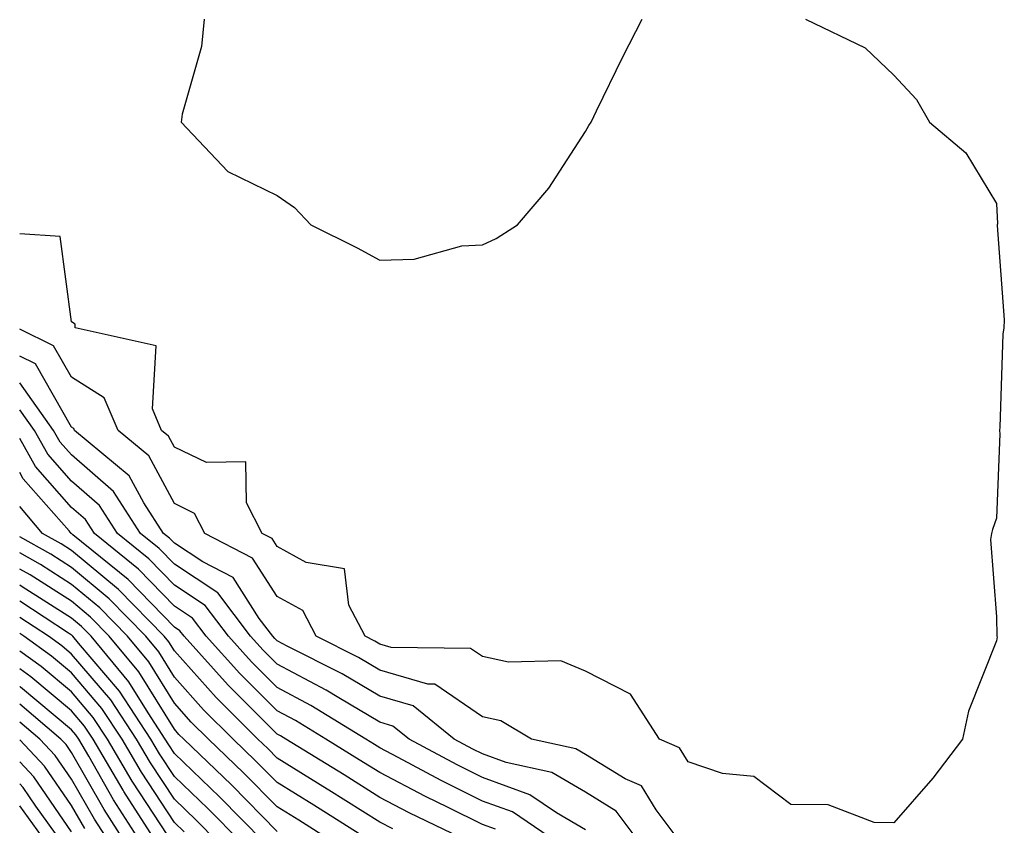
# Model space of a CAD drawing. Units: inches. Extents: x 957923 to 960563, y 7226618 to 7229258.
# Drawn here: x 957923 to 958019, y 7228234 to 7228312 of the extents above; entities that cross this region are included whole.
import ezdxf

# ---------------------------------------------------------------- set-up
doc = ezdxf.new("R2010")
doc.units = ezdxf.units.IN
doc.header["$MEASUREMENT"] = 0
doc.layers.add('Contour_95797226', color=7, linetype='Continuous', true_color=0xe4d316)

msp = doc.modelspace()

# ---------------------------------------------------------------- linework, layer by layer
at = {"layer": 'Contour_95797226'}
for points in [[(957940.96, 7228311.92, 3135), (957940.696, 7228309.274, 3135), (957938.821, 7228302.692, 3135), (957938.724, 7228301.92, 3135), (957943.255, 7228297.125, 3135), (957948.05, 7228294.772, 3135), (957949.749, 7228293.619, 3135), (957951.341, 7228291.92, 3135), (957955.823, 7228289.693, 3135), (957958.05, 7228288.483, 3135), (957961.38, 7228288.59, 3135), (957966.019, 7228289.889, 3135), (957968.05, 7228289.996, 3135), (957969.359, 7228290.611, 3135), (957971.429, 7228291.92, 3135), (957974.485, 7228295.485, 3135), (957978.05, 7228300.992, 3135), (957978.392, 7228301.578, 3135), (957978.607, 7228301.92, 3135), (957979.144, 7228303.014, 3135), (957981.693, 7228308.277, 3135), (957983.568, 7228311.92, 3135)], [(957999.456, 7228311.92, 3135), (958005.276, 7228309.147, 3135), (958008.05, 7228306.471, 3135), (958010.257, 7228304.127, 3135), (958011.536, 7228301.92, 3135), (958015.071, 7228298.942, 3135), (958018.05, 7228294, 3135), (958018.157, 7228292.027, 3135), (958018.118, 7228291.92, 3135), (958018.118, 7228291.852, 3135), (958018.812, 7228282.682, 3135), (958018.753, 7228281.92, 3135), (958018.665, 7228281.305, 3135), (958018.392, 7228272.262, 3135), (958018.353, 7228271.92, 3135), (958018.362, 7228271.608, 3135), (958018.05, 7228263.404, 3135), (958017.669, 7228262.301, 3135), (958017.571, 7228261.92, 3135), (958017.474, 7228261.344, 3135), (958018.05, 7228253.805, 3135), (958018.069, 7228251.94, 3135), (958018.089, 7228251.92, 3135), (958018.109, 7228251.861, 3135), (958018.05, 7228251.49, 3135), (958015.335, 7228244.635, 3135), (958014.759, 7228241.92, 3135), (958011.859, 7228238.111, 3135), (958008.05, 7228233.785, 3135)], [(958008.05, 7228233.785, 3135), (958006.146, 7228233.824, 3135), (958001.663, 7228235.533, 3135), (957998.05, 7228235.563, 3135), (957994.427, 7228238.297, 3135), (957991.39, 7228238.58, 3135), (957988.05, 7228239.713, 3135), (957987.21, 7228241.08, 3135), (957985.267, 7228241.92, 3135), (957982.425, 7228246.295, 3135), (957978.05, 7228248.522, 3135), (957975.648, 7228249.518, 3135), (957970.579, 7228249.391, 3135), (957968.05, 7228249.938, 3135), (957966.868, 7228250.738, 3135), (957959.134, 7228250.836, 3135), (957958.05, 7228251.149, 3135), (957957.562, 7228251.432, 3135), (957956.605, 7228251.92, 3135), (957955.032, 7228254.938, 3135), (957954.622, 7228258.492, 3135), (957950.882, 7228259.088, 3135), (957948.05, 7228260.651, 3135), (957947.552, 7228261.422, 3135), (957946.595, 7228261.92, 3135), (957945.071, 7228264.899, 3135), (957945.013, 7228268.883, 3135), (957941.165, 7228268.805, 3135), (957938.05, 7228270.318, 3135), (957937.493, 7228271.363, 3135), (957936.81, 7228271.92, 3135), (957935.921, 7228274.049, 3135), (957936.282, 7228280.152, 3135), (957928.382, 7228281.92, 3135), (957928.411, 7228282.281, 3135), (957928.05, 7228282.486, 3135), (957926.937, 7228290.807, 3135), (957923, 7228291.057, 3135)], [(957987.259, 7228231.92, 3136), (957984.935, 7228235.035, 3136), (957983.499, 7228237.369, 3136), (957981.917, 7228238.053, 3136), (957978.05, 7228240.416, 3136), (957977.103, 7228240.973, 3136), (957972.796, 7228241.92, 3136), (957969.827, 7228243.697, 3136), (957968.05, 7228244.088, 3136), (957963.382, 7228247.252, 3136), (957962.718, 7228247.252, 3136), (957958.05, 7228248.619, 3136), (957955.98, 7228249.85, 3136), (957951.849, 7228251.92, 3136), (957950.55, 7228254.42, 3136), (957948.05, 7228255.797, 3136), (957945.657, 7228259.527, 3136), (957941.009, 7228261.92, 3136), (957940.003, 7228263.873, 3136), (957938.05, 7228264.83, 3136), (957935.579, 7228269.449, 3136), (957932.571, 7228271.92, 3136), (957931.234, 7228275.104, 3136), (957928.05, 7228277.106, 3136), (957926.302, 7228280.172, 3136), (957923, 7228281.787, 3136)], [(957983.284, 7228231.92, 3137), (957981.048, 7228234.918, 3137), (957978.05, 7228236.744, 3137), (957974.788, 7228238.658, 3137), (957970.325, 7228239.645, 3137), (957968.05, 7228240.485, 3137), (957967.083, 7228240.953, 3137), (957965.286, 7228241.92, 3137), (957961.273, 7228245.143, 3137), (957958.05, 7228246.09, 3137), (957954.388, 7228248.258, 3137), (957949.017, 7228250.953, 3137), (957948.05, 7228251.461, 3137), (957947.825, 7228251.695, 3137), (957947.62, 7228251.92, 3137), (957946.312, 7228253.658, 3137), (957943.763, 7228257.633, 3137), (957940.823, 7228259.147, 3137), (957938.05, 7228260.963, 3137), (957937.581, 7228261.451, 3137), (957936.995, 7228261.92, 3137), (957935.091, 7228264.879, 3137), (957933.665, 7228267.535, 3137), (957928.343, 7228271.92, 3137), (957928.255, 7228272.125, 3137), (957928.05, 7228272.252, 3137), (957924.534, 7228278.404, 3137), (957923, 7228279.156, 3137)], [(957978.05, 7228233.082, 3138), (957975.237, 7228234.733, 3138), (957972.64, 7228236.51, 3138), (957968.05, 7228238.19, 3138), (957965.56, 7228239.43, 3138), (957960.892, 7228241.92, 3138), (957959.319, 7228243.19, 3138), (957958.05, 7228243.561, 3138), (957954.046, 7228245.924, 3138), (957952.816, 7228246.686, 3138), (957948.05, 7228249.205, 3138), (957946.693, 7228250.563, 3138), (957945.462, 7228251.92, 3138), (957942.278, 7228256.149, 3138), (957938.05, 7228258.922, 3138), (957936.575, 7228260.445, 3138), (957934.749, 7228261.92, 3138), (957932.122, 7228265.992, 3138), (957928.05, 7228269.547, 3138), (957926.937, 7228270.807, 3138), (957926.302, 7228271.92, 3138), (957923, 7228276.567, 3138)], [(957975.228, 7228231.92, 3139), (957970.96, 7228234.83, 3139), (957968.05, 7228235.895, 3139), (957964.026, 7228237.897, 3139), (957959.837, 7228240.133, 3139), (957958.05, 7228241.07, 3139), (957957.523, 7228241.393, 3139), (957956.673, 7228241.92, 3139), (957951.331, 7228245.201, 3139), (957948.05, 7228246.94, 3139), (957945.55, 7228249.42, 3139), (957943.304, 7228251.92, 3139), (957941.048, 7228254.918, 3139), (957938.05, 7228256.891, 3139), (957935.569, 7228259.44, 3139), (957932.513, 7228261.92, 3139), (957930.765, 7228264.635, 3139), (957928.05, 7228266.988, 3139), (957925.745, 7228269.615, 3139), (957924.437, 7228271.92, 3139), (957923, 7228273.938, 3139)], [(957969.29, 7228233.16, 3140), (957968.05, 7228233.61, 3140), (957964.7, 7228235.27, 3140), (957962.474, 7228236.344, 3140), (957958.05, 7228238.658, 3140), (957956.048, 7228239.918, 3140), (957952.786, 7228241.92, 3140), (957949.847, 7228243.717, 3140), (957948.05, 7228244.674, 3140), (957944.417, 7228248.287, 3140), (957941.155, 7228251.92, 3140), (957939.818, 7228253.688, 3140), (957938.05, 7228254.85, 3140), (957934.564, 7228258.434, 3140), (957930.267, 7228261.92, 3140), (957929.398, 7228263.268, 3140), (957928.05, 7228264.44, 3140), (957924.554, 7228268.424, 3140), (957923, 7228271.151, 3140)], [(957966.771, 7228231.92, 3141), (957960.892, 7228234.762, 3141), (957958.05, 7228236.246, 3141), (957954.564, 7228238.434, 3141), (957948.89, 7228241.92, 3141), (957948.372, 7228242.242, 3141), (957948.05, 7228242.408, 3141), (957943.284, 7228247.154, 3141), (957938.997, 7228251.92, 3141), (957938.587, 7228252.457, 3141), (957938.05, 7228252.818, 3141), (957933.558, 7228257.428, 3141), (957928.177, 7228261.793, 3141), (957928.05, 7228261.901, 3141), (957928.04, 7228261.91, 3141), (957928.011, 7228261.92, 3141), (957927.806, 7228262.164, 3141), (957923.353, 7228267.223, 3141), (957923, 7228267.847, 3141)], [(957959.31, 7228233.18, 3142), (957958.05, 7228233.834, 3142), (957953.079, 7228236.949, 3142), (957952.913, 7228237.057, 3142), (957948.05, 7228240.065, 3142), (957947.132, 7228241.002, 3142), (957946.165, 7228241.92, 3142), (957942.103, 7228245.973, 3142), (957938.05, 7228250.494, 3142), (957937.503, 7228251.373, 3142), (957937.054, 7228251.92, 3142), (957932.601, 7228256.471, 3142), (957928.05, 7228260.25, 3142), (957927.034, 7228260.904, 3142), (957925.208, 7228261.92, 3142), (957923, 7228264.529, 3142)], [(957957.269, 7228231.92, 3143), (957951.614, 7228235.485, 3143), (957948.05, 7228237.692, 3143), (957945.95, 7228239.82, 3143), (957943.763, 7228241.92, 3143), (957940.901, 7228244.772, 3143), (957938.05, 7228247.955, 3143), (957936.536, 7228250.406, 3143), (957935.276, 7228251.92, 3143), (957931.702, 7228255.572, 3143), (957928.05, 7228258.61, 3143), (957926.028, 7228259.899, 3143), (957923, 7228261.593, 3143)], [(957953.48, 7228231.92, 3144), (957950.15, 7228234.02, 3144), (957948.05, 7228235.318, 3144), (957944.778, 7228238.649, 3144), (957941.36, 7228241.92, 3144), (957939.7, 7228243.57, 3144), (957938.05, 7228245.416, 3144), (957935.569, 7228249.44, 3144), (957933.499, 7228251.92, 3144), (957930.804, 7228254.674, 3144), (957928.05, 7228256.959, 3144), (957925.023, 7228258.893, 3144), (957923, 7228260.025, 3144)], [(957948.05, 7228232.945, 3145), (957943.607, 7228237.477, 3145), (957938.958, 7228241.92, 3145), (957938.499, 7228242.369, 3145), (957938.05, 7228242.877, 3145), (957934.593, 7228248.463, 3145), (957931.722, 7228251.92, 3145), (957929.905, 7228253.776, 3145), (957928.05, 7228255.318, 3145), (957924.017, 7228257.887, 3145), (957923, 7228258.455, 3145)], [(957946.771, 7228231.92, 3146), (957942.444, 7228236.315, 3146), (957938.05, 7228240.533, 3146), (957937.503, 7228241.373, 3146), (957937.171, 7228241.92, 3146), (957935.491, 7228244.479, 3146), (957933.626, 7228247.496, 3146), (957929.944, 7228251.92, 3146), (957929.007, 7228252.877, 3146), (957928.05, 7228253.668, 3146), (957923.235, 7228256.735, 3146), (957923.011, 7228256.881, 3146), (957923, 7228256.887, 3146)], [(957944.505, 7228231.92, 3147), (957941.302, 7228235.172, 3147), (957938.05, 7228238.297, 3147), (957936.614, 7228240.485, 3147), (957935.775, 7228241.92, 3147), (957932.708, 7228246.578, 3147), (957928.734, 7228251.236, 3147), (957928.167, 7228251.92, 3147), (957928.109, 7228251.979, 3147), (957928.05, 7228252.027, 3147), (957927.757, 7228252.213, 3147), (957923, 7228255.322, 3147)], [(957942.239, 7228231.92, 3148), (957940.159, 7228234.029, 3148), (957938.05, 7228236.061, 3148), (957935.726, 7228239.596, 3148), (957934.368, 7228241.92, 3148), (957931.859, 7228245.729, 3148), (957928.05, 7228250.192, 3148), (957927.112, 7228250.983, 3148), (957925.804, 7228251.92, 3148), (957923, 7228253.745, 3148)], [(957939.017, 7228232.887, 3149), (957938.05, 7228233.824, 3149), (957934.847, 7228238.717, 3149), (957932.962, 7228241.92, 3149), (957931.009, 7228244.879, 3149), (957928.05, 7228248.356, 3149), (957926.107, 7228249.977, 3149), (957923.392, 7228251.92, 3149), (957923, 7228252.176, 3149)], [(957937.415, 7228232.555, 3150), (957933.958, 7228237.828, 3150), (957931.556, 7228241.92, 3150), (957930.159, 7228244.029, 3150), (957928.05, 7228246.51, 3150), (957925.101, 7228248.971, 3150), (957923, 7228250.478, 3150)], [(957936.292, 7228231.92, 3151), (957933.148, 7228236.822, 3151), (957933.069, 7228236.94, 3151), (957930.15, 7228241.92, 3151), (957929.31, 7228243.18, 3151), (957928.05, 7228244.664, 3151), (957924.095, 7228247.965, 3151), (957923, 7228248.751, 3151)], [(957934.759, 7228231.92, 3152), (957932.142, 7228236.012, 3152), (957929.72, 7228240.25, 3152), (957928.743, 7228241.92, 3152), (957928.47, 7228242.34, 3152), (957928.05, 7228242.828, 3152), (957923.089, 7228246.959, 3152), (957923, 7228247.024, 3152)], [(957933.226, 7228231.92, 3153), (957931.204, 7228235.074, 3153), (957928.05, 7228240.611, 3153), (957927.513, 7228241.383, 3153), (957927.005, 7228241.92, 3153), (957923, 7228245.305, 3153)], [(957931.693, 7228231.92, 3154), (957930.267, 7228234.137, 3154), (957928.05, 7228238.033, 3154), (957926.468, 7228240.338, 3154), (957924.964, 7228241.92, 3154), (957923, 7228243.577, 3154)], [(957929.339, 7228233.209, 3155), (957928.05, 7228235.455, 3155), (957925.423, 7228239.293, 3155), (957923, 7228241.839, 3155)], [(957928.05, 7228232.887, 3156), (957924.378, 7228238.248, 3156), (957923, 7228239.696, 3156)], [(957927.083, 7228231.92, 3157), (957924.564, 7228235.406, 3157), (957923.333, 7228237.203, 3157), (957923, 7228237.553, 3157)], [(957925.53, 7228231.92, 3158), (957923, 7228235.428, 3158)]]:
    msp.add_polyline3d(points, dxfattribs=at)

doc.saveas('drawing.dxf')
